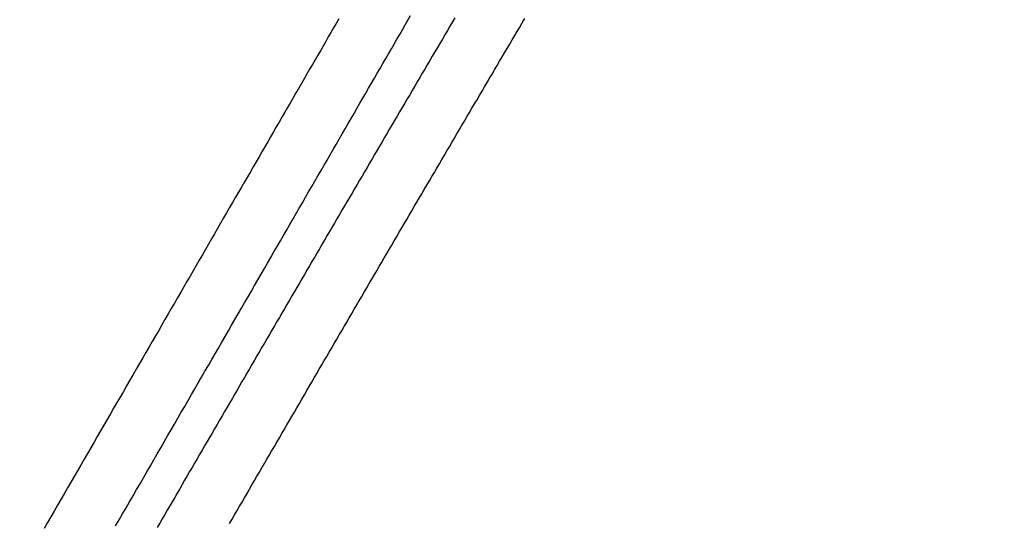
# Model space of a CAD drawing. Extents: x -130 to 131, y -130 to 240.
# Drawn here: x -14 to -9, y -25 to -22 of the extents above; entities that cross this region are included whole.
import ezdxf

# ---------------------------------------------------------------- set-up
doc = ezdxf.new("R2010")
doc.units = 0
doc.header["$LTSCALE"] = 10
doc.linetypes.add('VERDECKT', pattern=[9.525, 6.35, -3.175])
doc.layers.get('0').update_dxf_attribs({"linetype": 'CONTINUOUS'})
doc.layers.add('STEMPEL', color=3, linetype='CONTINUOUS')

# ---------------------------------------------------------------- blocks, each defined once
blk = doc.blocks.new('A$CD7F250AD')
at = {"color": 3}
for points in [[(-13.0563, -24.6195, 0), (-13.039, -24.5896, 0), (-13.0217, -24.5596, 0), (-13.0045, -24.5297, 0), (-12.9872, -24.4999, 0), (-12.97, -24.47, 0), (-12.9528, -24.4402, 0), (-12.9356, -24.4105, 0), (-12.9185, -24.3808, 0), (-12.9013, -24.3511, 0), (-12.8842, -24.3214, 0), (-12.8671, -24.2919, 0), (-12.85, -24.2623, 0), (-12.833, -24.2328, 0), (-12.816, -24.2033, 0), (-12.799, -24.1739, 0), (-12.782, -24.1445, 0), (-12.7651, -24.1152, 0), (-12.7482, -24.0859, 0), (-12.7313, -24.0567, 0), (-12.7144, -24.0275, 0), (-12.6976, -23.9984, 0), (-12.6808, -23.9693, 0), (-12.6641, -23.9403, 0), (-12.6473, -23.9113, 0), (-12.6306, -23.8824, 0), (-12.614, -23.8535, 0), (-12.5973, -23.8247, 0), (-12.5807, -23.796, 0), (-12.5642, -23.7673, 0), (-12.5476, -23.7387, 0), (-12.5311, -23.7101, 0), (-12.5147, -23.6816, 0), (-12.4982, -23.6532, 0), (-12.4819, -23.6248, 0), (-12.4655, -23.5965, 0), (-12.4492, -23.5682, 0), (-12.4329, -23.5401, 0), (-12.4167, -23.5119, 0), (-12.4005, -23.4839, 0), (-12.3843, -23.4559, 0), (-12.3682, -23.428, 0), (-12.3521, -23.4002, 0), (-12.3361, -23.3724, 0), (-12.3201, -23.3447, 0), (-12.3041, -23.3171, 0), (-12.2882, -23.2895, 0), (-12.2723, -23.262, 0), (-12.2565, -23.2346, 0), (-12.2407, -23.2073, 0), (-12.2249, -23.18, 0), (-12.2092, -23.1528, 0), (-12.1936, -23.1257, 0), (-12.178, -23.0987, 0), (-12.1624, -23.0718, 0), (-12.1469, -23.0449, 0), (-12.1314, -23.0181, 0), (-12.116, -22.9914, 0), (-12.1006, -22.9648, 0), (-12.0853, -22.9382, 0), (-12.07, -22.9118, 0), (-12.0547, -22.8854, 0), (-12.0395, -22.8591, 0), (-12.0244, -22.8329, 0), (-12.0093, -22.8068, 0), (-11.9943, -22.7808, 0), (-11.9793, -22.7549, 0), (-11.9644, -22.729, 0), (-11.9495, -22.7033, 0), (-11.9346, -22.6776, 0), (-11.9199, -22.652, 0), (-11.9051, -22.6265, 0), (-11.8905, -22.6012, 0), (-11.8759, -22.5759, 0), (-11.8613, -22.5507, 0), (-11.8468, -22.5256, 0), (-11.8323, -22.5006, 0), (-11.8179, -22.4756, 0), (-11.8036, -22.4508, 0), (-11.7893, -22.4261, 0), (-11.7751, -22.4015, 0), (-11.7609, -22.377, 0), (-11.7468, -22.3526, 0), (-11.7328, -22.3283, 0), (-11.7188, -22.3041, 0), (-11.7048, -22.28, 0), (-11.691, -22.256, 0), (-11.6772, -22.2321, 0), (-11.6634, -22.2083, 0), (-11.6497, -22.1846, 0), (-11.6361, -22.1611, 0), (-11.6225, -22.1376, 0), (-11.609, -22.1143, 0), (-11.5956, -22.091, 0)], [(-11.9516, -22.1078, 0), (-11.9645, -22.1299, 0), (-11.9773, -22.1522, 0), (-11.9903, -22.1746, 0), (-12.0033, -22.197, 0), (-12.0163, -22.2196, 0), (-12.0294, -22.2423, 0), (-12.0426, -22.2651, 0), (-12.0558, -22.2879, 0), (-12.0691, -22.3109, 0), (-12.0824, -22.334, 0), (-12.0958, -22.3572, 0), (-12.1093, -22.3804, 0), (-12.1228, -22.4038, 0), (-12.1364, -22.4272, 0), (-12.15, -22.4508, 0), (-12.1636, -22.4745, 0), (-12.1774, -22.4982, 0), (-12.1911, -22.522, 0), (-12.205, -22.546, 0), (-12.2188, -22.57, 0), (-12.2328, -22.5941, 0), (-12.2468, -22.6183, 0), (-12.2608, -22.6426, 0), (-12.2749, -22.6669, 0), (-12.289, -22.6914, 0), (-12.3032, -22.7159, 0), (-12.3174, -22.7406, 0), (-12.3317, -22.7653, 0), (-12.3461, -22.7901, 0), (-12.3604, -22.815, 0), (-12.3749, -22.84, 0), (-12.3893, -22.865, 0), (-12.4039, -22.8901, 0), (-12.4184, -22.9153, 0), (-12.433, -22.9406, 0), (-12.4477, -22.966, 0), (-12.4624, -22.9915, 0), (-12.4772, -23.017, 0), (-12.4919, -23.0426, 0), (-12.5068, -23.0683, 0), (-12.5217, -23.094, 0), (-12.5366, -23.1199, 0), (-12.5515, -23.1458, 0), (-12.5666, -23.1717, 0), (-12.5816, -23.1978, 0), (-12.5967, -23.2239, 0), (-12.6118, -23.2501, 0), (-12.627, -23.2763, 0), (-12.6422, -23.3027, 0), (-12.6574, -23.3291, 0), (-12.6727, -23.3555, 0), (-12.6881, -23.3821, 0), (-12.7034, -23.4087, 0), (-12.7188, -23.4353, 0), (-12.7343, -23.4621, 0), (-12.7497, -23.4888, 0), (-12.7652, -23.5157, 0), (-12.7808, -23.5426, 0), (-12.7964, -23.5696, 0), (-12.812, -23.5966, 0), (-12.8276, -23.6237, 0), (-12.8433, -23.6509, 0), (-12.859, -23.6781, 0), (-12.8748, -23.7054, 0), (-12.8906, -23.7327, 0), (-12.9064, -23.7601, 0), (-12.9223, -23.7875, 0), (-12.9381, -23.815, 0), (-12.9541, -23.8426, 0), (-12.97, -23.8702, 0), (-12.986, -23.8978, 0), (-13.002, -23.9256, 0), (-13.018, -23.9533, 0), (-13.0341, -23.9811, 0), (-13.0501, -24.009, 0), (-13.0663, -24.0369, 0), (-13.0824, -24.0648, 0), (-13.0986, -24.0928, 0), (-13.1148, -24.1208, 0), (-13.131, -24.1489, 0), (-13.1472, -24.177, 0), (-13.1635, -24.2052, 0), (-13.1798, -24.2334, 0), (-13.1961, -24.2616, 0), (-13.2124, -24.2899, 0), (-13.2288, -24.3182, 0), (-13.2451, -24.3466, 0), (-13.2615, -24.375, 0), (-13.2779, -24.4034, 0), (-13.2944, -24.4318, 0), (-13.3108, -24.4603, 0), (-13.3273, -24.4888, 0), (-13.3438, -24.5174, 0), (-13.3603, -24.546, 0), (-13.3768, -24.5746, 0), (-13.3933, -24.6032, 0), (-13.4099, -24.6319, 0)], [(-11.3762, -22.1014, 0), (-11.3886, -22.1226, 0), (-11.4011, -22.1438, 0), (-11.4136, -22.165, 0), (-11.426, -22.1862, 0), (-11.4385, -22.2074, 0), (-11.451, -22.2286, 0), (-11.4634, -22.2498, 0), (-11.4759, -22.2709, 0), (-11.4883, -22.2921, 0), (-11.5008, -22.3133, 0), (-11.5132, -22.3345, 0), (-11.5257, -22.3557, 0), (-11.5381, -22.3769, 0), (-11.5506, -22.3981, 0), (-11.563, -22.4193, 0), (-11.5755, -22.4405, 0), (-11.5879, -22.4617, 0), (-11.6004, -22.4829, 0), (-11.6128, -22.5041, 0), (-11.6252, -22.5253, 0), (-11.6377, -22.5465, 0), (-11.6501, -22.5677, 0), (-11.6625, -22.5889, 0), (-11.675, -22.6102, 0), (-11.6874, -22.6314, 0), (-11.6998, -22.6526, 0), (-11.7122, -22.6738, 0), (-11.7247, -22.695, 0), (-11.7371, -22.7162, 0), (-11.7495, -22.7374, 0), (-11.7619, -22.7586, 0), (-11.7743, -22.7798, 0), (-11.7868, -22.801, 0), (-11.7992, -22.8222, 0), (-11.8116, -22.8435, 0), (-11.824, -22.8647, 0), (-11.8364, -22.8859, 0), (-11.8488, -22.9071, 0), (-11.8612, -22.9283, 0), (-11.8736, -22.9495, 0), (-11.886, -22.9707, 0), (-11.8985, -22.992, 0), (-11.9109, -23.0132, 0), (-11.9233, -23.0344, 0), (-11.9357, -23.0556, 0), (-11.9481, -23.0768, 0), (-11.9605, -23.0981, 0), (-11.9728, -23.1193, 0), (-11.9852, -23.1405, 0), (-11.9976, -23.1617, 0), (-12.01, -23.1829, 0), (-12.0224, -23.2042, 0), (-12.0348, -23.2254, 0), (-12.0472, -23.2466, 0), (-12.0596, -23.2678, 0), (-12.072, -23.2891, 0), (-12.0844, -23.3103, 0), (-12.0967, -23.3315, 0), (-12.1091, -23.3527, 0), (-12.1215, -23.374, 0), (-12.1339, -23.3952, 0), (-12.1463, -23.4164, 0), (-12.1586, -23.4376, 0), (-12.171, -23.4589, 0), (-12.1834, -23.4801, 0), (-12.1958, -23.5013, 0), (-12.2081, -23.5226, 0), (-12.2205, -23.5438, 0), (-12.2329, -23.565, 0), (-12.2453, -23.5863, 0), (-12.2576, -23.6075, 0), (-12.27, -23.6287, 0), (-12.2824, -23.65, 0), (-12.2947, -23.6712, 0), (-12.3071, -23.6924, 0), (-12.3195, -23.7137, 0), (-12.3318, -23.7349, 0), (-12.3442, -23.7561, 0), (-12.3565, -23.7774, 0), (-12.3689, -23.7986, 0), (-12.3813, -23.8198, 0), (-12.3936, -23.8411, 0), (-12.406, -23.8623, 0), (-12.4183, -23.8836, 0), (-12.4307, -23.9048, 0), (-12.4431, -23.926, 0), (-12.4554, -23.9473, 0), (-12.4678, -23.9685, 0), (-12.4801, -23.9898, 0), (-12.4925, -24.011, 0), (-12.5048, -24.0322, 0), (-12.5172, -24.0535, 0), (-12.5295, -24.0747, 0), (-12.5419, -24.096, 0), (-12.5542, -24.1172, 0), (-12.5666, -24.1385, 0), (-12.5789, -24.1597, 0), (-12.5912, -24.181, 0), (-12.6036, -24.2022, 0), (-12.6159, -24.2234, 0), (-12.6283, -24.2447, 0), (-12.6406, -24.2659, 0), (-12.653, -24.2872, 0), (-12.6653, -24.3084, 0), (-12.6776, -24.3297, 0), (-12.69, -24.3509, 0), (-12.7023, -24.3722, 0), (-12.7146, -24.3934, 0), (-12.727, -24.4147, 0), (-12.7393, -24.4359, 0), (-12.7516, -24.4572, 0), (-12.764, -24.4784, 0), (-12.7763, -24.4997, 0), (-12.7886, -24.5209, 0), (-12.801, -24.5422, 0), (-12.8133, -24.5634, 0), (-12.8256, -24.5847, 0), (-12.8379, -24.606, 0), (-12.8503, -24.6272, 0)], [(-12.4922, -24.6077, 0), (-12.4798, -24.5865, 0), (-12.4675, -24.5653, 0), (-12.4552, -24.544, 0), (-12.4429, -24.5228, 0), (-12.4305, -24.5015, 0), (-12.4182, -24.4803, 0), (-12.4059, -24.4591, 0), (-12.3935, -24.4378, 0), (-12.3812, -24.4166, 0), (-12.3689, -24.3954, 0), (-12.3565, -24.3741, 0), (-12.3442, -24.3529, 0), (-12.3319, -24.3317, 0), (-12.3195, -24.3104, 0), (-12.3072, -24.2892, 0), (-12.2948, -24.268, 0), (-12.2825, -24.2467, 0), (-12.2702, -24.2255, 0), (-12.2578, -24.2043, 0), (-12.2455, -24.183, 0), (-12.2331, -24.1618, 0), (-12.2208, -24.1406, 0), (-12.2084, -24.1193, 0), (-12.1961, -24.0981, 0), (-12.1837, -24.0769, 0), (-12.1714, -24.0556, 0), (-12.159, -24.0344, 0), (-12.1467, -24.0132, 0), (-12.1343, -23.992, 0), (-12.122, -23.9707, 0), (-12.1096, -23.9495, 0), (-12.0973, -23.9283, 0), (-12.0849, -23.9071, 0), (-12.0726, -23.8858, 0), (-12.0602, -23.8646, 0), (-12.0479, -23.8434, 0), (-12.0355, -23.8222, 0), (-12.0231, -23.8009, 0), (-12.0108, -23.7797, 0), (-11.9984, -23.7585, 0), (-11.9861, -23.7373, 0), (-11.9737, -23.7161, 0), (-11.9613, -23.6948, 0), (-11.949, -23.6736, 0), (-11.9366, -23.6524, 0), (-11.9242, -23.6312, 0), (-11.9119, -23.61, 0), (-11.8995, -23.5888, 0), (-11.8871, -23.5675, 0), (-11.8747, -23.5463, 0), (-11.8624, -23.5251, 0), (-11.85, -23.5039, 0), (-11.8376, -23.4827, 0), (-11.8252, -23.4615, 0), (-11.8129, -23.4403, 0), (-11.8005, -23.419, 0), (-11.7881, -23.3978, 0), (-11.7757, -23.3766, 0), (-11.7634, -23.3554, 0), (-11.751, -23.3342, 0), (-11.7386, -23.313, 0), (-11.7262, -23.2918, 0), (-11.7138, -23.2706, 0), (-11.7014, -23.2494, 0), (-11.689, -23.2282, 0), (-11.6766, -23.207, 0), (-11.6643, -23.1858, 0), (-11.6519, -23.1646, 0), (-11.6395, -23.1434, 0), (-11.6271, -23.1222, 0), (-11.6147, -23.101, 0), (-11.6023, -23.0797, 0), (-11.5899, -23.0586, 0), (-11.5775, -23.0374, 0), (-11.5651, -23.0162, 0), (-11.5527, -22.995, 0), (-11.5403, -22.9738, 0), (-11.5279, -22.9526, 0), (-11.5155, -22.9314, 0), (-11.503, -22.9102, 0), (-11.4906, -22.889, 0), (-11.4782, -22.8678, 0), (-11.4658, -22.8466, 0), (-11.4534, -22.8254, 0), (-11.441, -22.8042, 0), (-11.4286, -22.783, 0), (-11.4162, -22.7618, 0), (-11.4037, -22.7407, 0), (-11.3913, -22.7195, 0), (-11.3789, -22.6983, 0), (-11.3665, -22.6771, 0), (-11.354, -22.6559, 0), (-11.3416, -22.6347, 0), (-11.3292, -22.6136, 0), (-11.3168, -22.5924, 0), (-11.3043, -22.5712, 0), (-11.2919, -22.55, 0), (-11.2795, -22.5288, 0), (-11.267, -22.5077, 0), (-11.2546, -22.4865, 0), (-11.2421, -22.4653, 0), (-11.2297, -22.4441, 0), (-11.2173, -22.423, 0), (-11.2048, -22.4018, 0), (-11.1924, -22.3806, 0), (-11.1799, -22.3594, 0), (-11.1675, -22.3383, 0), (-11.155, -22.3171, 0), (-11.1426, -22.2959, 0), (-11.1301, -22.2748, 0), (-11.1176, -22.2536, 0), (-11.1052, -22.2325, 0), (-11.0927, -22.2113, 0), (-11.0803, -22.1901, 0), (-11.0678, -22.169, 0), (-11.0553, -22.1478, 0), (-11.0428, -22.1267, 0), (-11.0304, -22.1055, 0)]]:
    blk.add_polyline3d(points, dxfattribs=at)
at = {"color": 3, "linetype": 'CONTINUOUS'}
blk.add_circle((0, 0), 125, dxfattribs=at)
at = {"color": 1, "linetype": 'VERDECKT'}
for radius in [124.00873, 64.43717, 63.53426, 43.37966, 43.10617, 41.39954, 41.09959, 41.00515, 40.70519, 38.18221, 37.88277, 37.03999, 36.04185]:
    blk.add_circle((0, 0), radius, dxfattribs=at)
at = {"color": 3, "linetype": 'CONTINUOUS'}
blk.add_arc((0, 0), 123, 129.4840936, 320.5159064, dxfattribs=at)

msp = doc.modelspace()

# ---------------------------------------------------------------- block references
at = {"layer": 'STEMPEL'}
msp.add_blockref('A$CD7F250AD', (0, 0), dxfattribs=at)

doc.saveas('drawing.dxf')
